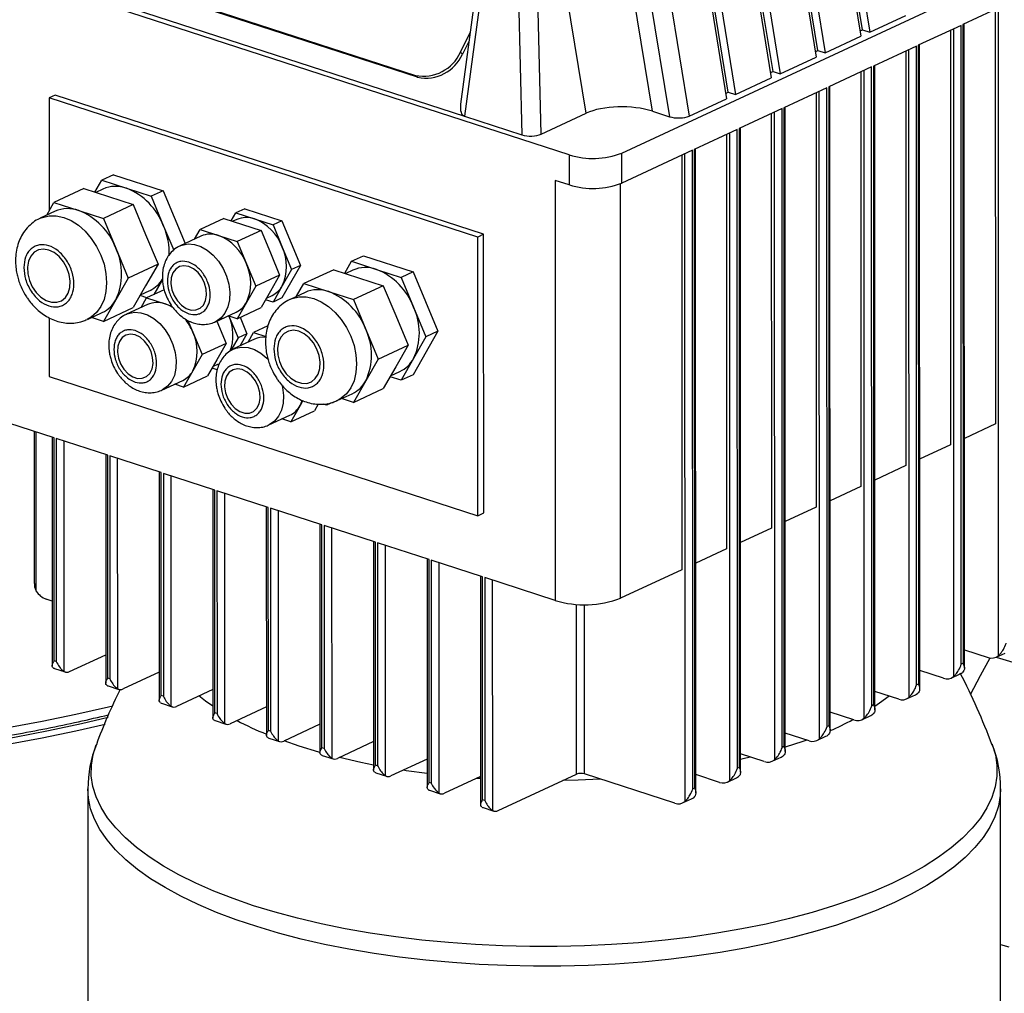
# Model space of a CAD drawing. Units: millimetres. Extents: x 4 to 416, y 4 to 293.
# Drawn here: x 353 to 366, y 212 to 225 of the extents above; entities that cross this region are included whole.
import ezdxf

# ---------------------------------------------------------------- set-up
doc = ezdxf.new("R2010")
doc.units = ezdxf.units.MM

msp = doc.modelspace()

# ---------------------------------------------------------------- linework, layer by layer
at = {"color": 7, "linetype": 'Continuous', "lineweight": 25}
for p, q in [((364.485, 224.883), (363.813, 229.017)), ((363.927, 228.888), (364.583, 224.851)), ((363.884, 224.603), (363.212, 228.737)), ((363.806, 228.832), (364.463, 224.795)), ((363.325, 228.608), (363.982, 224.571)), ((363.283, 224.323), (362.61, 228.457)), ((363.205, 228.552), (363.861, 224.515)), ((362.724, 228.328), (363.38, 224.292)), ((362.604, 228.273), (363.26, 224.236)), ((362.681, 224.044), (362.009, 228.178)), ((362.002, 227.993), (362.659, 223.956)), ((362.123, 228.049), (362.779, 224.012)), ((359.621, 227.85), (359.088, 223.881)), ((359.688, 227.8), (359.141, 223.721)), ((360.774, 223.761), (360.117, 227.798)), ((361.664, 223.788), (361.012, 227.801)), ((359.803, 227.763), (359.911, 223.471)), ((360.17, 223.48), (360.061, 227.772)), ((361.238, 227.727), (361.891, 223.715)), ((361.501, 227.76), (362.158, 223.723)), ((361.252, 223.226), (367.986, 226.357)), ((360.547, 223.201), (352.491, 225.816)), ((354.933, 225.422), (358.482, 224.27)), ((354.058, 225.371), (359.141, 223.721)), ((358.511, 224.244), (354.963, 225.396)), ((366.411, 225.222), (365.833, 224.953)), ((366.267, 225.155), (366.268, 219.587)), ((364.583, 224.851), (365.064, 225.074)), ((365.809, 224.942), (365.232, 224.674)), ((365.811, 216.361), (365.809, 224.942)), ((365.833, 224.953), (365.835, 216.373)), ((365.853, 216.308), (365.851, 224.961)), ((359.085, 224.583), (359.218, 224.847)), ((363.982, 224.571), (364.463, 224.795)), ((364.451, 224.867), (364.485, 224.883)), ((364.485, 224.883), (364.583, 224.851)), ((365.665, 224.875), (365.667, 219.307)), ((359.203, 224.733), (359.114, 224.557)), ((365.208, 224.663), (364.631, 224.394)), ((365.21, 216.082), (365.208, 224.663)), ((365.232, 224.674), (365.234, 216.093)), ((365.252, 216.028), (365.25, 224.682)), ((359.114, 224.557), (359.085, 224.583)), ((363.38, 224.292), (363.861, 224.515)), ((363.85, 224.587), (363.884, 224.603)), ((363.884, 224.603), (363.982, 224.571)), ((365.064, 224.596), (365.065, 219.028)), ((364.607, 224.383), (364.03, 224.115)), ((364.609, 215.802), (364.607, 224.383)), ((364.631, 224.394), (364.633, 215.813)), ((364.65, 215.749), (364.648, 224.402)), ((358.482, 224.27), (358.511, 224.244)), ((362.779, 224.012), (363.26, 224.236)), ((363.248, 224.308), (363.283, 224.323)), ((363.283, 224.323), (363.38, 224.292)), ((364.463, 224.316), (364.464, 218.748)), ((364.006, 224.103), (363.428, 223.835)), ((364.008, 215.523), (364.006, 224.103)), ((364.03, 224.115), (364.032, 215.534)), ((364.049, 215.468), (364.047, 224.123)), ((353.643, 224.003), (353.562, 223.966)), ((353.562, 223.966), (353.563, 222.449)), ((359.317, 222.098), (353.562, 223.966)), ((359.397, 222.135), (353.643, 224.003)), ((362.647, 224.028), (362.681, 224.044)), ((362.681, 224.044), (362.779, 224.012)), ((363.862, 224.036), (363.863, 218.468)), ((362.158, 223.723), (362.659, 223.956)), ((363.428, 223.835), (363.43, 215.254)), ((363.448, 215.189), (363.446, 223.843)), ((359.141, 223.721), (359.911, 223.471)), ((360.17, 223.48), (360.774, 223.761)), ((361.664, 223.788), (361.891, 223.715)), ((363.404, 223.824), (362.827, 223.555)), ((363.26, 223.757), (363.262, 218.189)), ((363.406, 215.243), (363.404, 223.824)), ((362.803, 223.544), (362.226, 223.276)), ((362.659, 223.477), (362.66, 217.909)), ((362.805, 214.963), (362.803, 223.544)), ((362.827, 223.555), (362.829, 214.975)), ((362.847, 214.91), (362.845, 223.563)), ((360.547, 223.201), (360.547, 222.798)), ((362.202, 223.265), (361.252, 222.823)), ((361.252, 222.823), (361.252, 223.226)), ((362.058, 223.198), (362.059, 217.63)), ((362.204, 214.684), (362.202, 223.265)), ((362.226, 223.276), (362.228, 214.695)), ((362.245, 214.629), (362.243, 223.284)), ((354.429, 222.936), (354.269, 222.861)), ((354.429, 222.936), (355.094, 222.72)), ((354.178, 222.701), (354.269, 222.861)), ((354.269, 222.861), (354.601, 222.753)), ((360.356, 222.86), (360.357, 217.217)), ((360.547, 222.798), (360.356, 222.86)), ((354.028, 222.749), (353.627, 222.563)), ((354.028, 222.749), (354.36, 222.642)), ((354.285, 222.742), (354.188, 222.698)), ((354.36, 222.642), (354.693, 222.534)), ((354.601, 222.753), (354.933, 222.646)), ((355.094, 222.72), (354.933, 222.646)), ((354.933, 222.646), (355.099, 222.246)), ((355.094, 222.72), (355.388, 222.012)), ((353.53, 222.391), (353.627, 222.563)), ((353.627, 222.563), (353.96, 222.455)), ((354.693, 222.534), (354.292, 222.347)), ((354.693, 222.534), (354.859, 222.134)), ((353.644, 222.444), (353.443, 222.351)), ((353.96, 222.455), (354.292, 222.347)), ((356.009, 222.316), (356.07, 222.423)), ((356.19, 222.479), (356.07, 222.423)), ((356.07, 222.423), (356.319, 222.342)), ((356.19, 222.479), (356.689, 222.317)), ((354.292, 222.347), (354.458, 221.948)), ((355.099, 222.246), (355.235, 221.921)), ((355.91, 222.349), (355.589, 222.2)), ((355.91, 222.349), (356.159, 222.268)), ((356.082, 222.334), (356.03, 222.31)), ((356.159, 222.268), (356.408, 222.187)), ((356.319, 222.342), (356.569, 222.262)), ((356.689, 222.317), (356.569, 222.262)), ((356.569, 222.262), (356.693, 221.962)), ((356.689, 222.317), (356.938, 221.718)), ((354.859, 222.134), (355.025, 221.735)), ((355.601, 222.111), (355.321, 221.98)), ((355.516, 222.071), (355.589, 222.2)), ((355.589, 222.2), (355.838, 222.119)), ((355.838, 222.119), (356.088, 222.038)), ((356.408, 222.187), (356.088, 222.038)), ((356.408, 222.187), (356.533, 221.887)), ((359.397, 222.135), (359.317, 222.098)), ((359.398, 218.392), (359.397, 222.135)), ((356.088, 222.038), (356.212, 221.738)), ((359.317, 218.355), (359.317, 222.098)), ((354.458, 221.948), (354.624, 221.548)), ((356.533, 221.887), (356.657, 221.588)), ((356.693, 221.962), (356.818, 221.662)), ((357.625, 221.772), (357.786, 221.846)), ((357.786, 221.846), (358.45, 221.631)), ((355.025, 221.735), (354.624, 221.548)), ((355.025, 221.735), (354.859, 221.443)), ((356.212, 221.738), (356.337, 221.439)), ((356.938, 221.718), (356.689, 221.281)), ((356.938, 221.718), (356.818, 221.662)), ((357.534, 221.611), (357.625, 221.772)), ((357.625, 221.772), (357.958, 221.664)), ((356.657, 221.588), (356.337, 221.439)), ((356.657, 221.588), (356.533, 221.369)), ((356.818, 221.662), (356.693, 221.444)), ((357.385, 221.66), (356.984, 221.473)), ((357.385, 221.66), (357.717, 221.552)), ((357.642, 221.653), (357.545, 221.608)), ((357.958, 221.664), (358.29, 221.556)), ((358.45, 221.631), (358.29, 221.556)), ((358.45, 221.631), (358.783, 220.832)), ((354.624, 221.548), (354.458, 221.257)), ((355.085, 221.53), (354.97, 221.328)), ((356.886, 221.302), (356.984, 221.473)), ((356.984, 221.473), (357.316, 221.366)), ((357.717, 221.552), (358.049, 221.444)), ((358.29, 221.556), (358.456, 221.157)), ((354.859, 221.443), (354.693, 221.152)), ((354.791, 221.323), (354.917, 221.382)), ((355.107, 221.391), (354.87, 221.281)), ((356.337, 221.439), (356.212, 221.22)), ((356.533, 221.369), (356.408, 221.15)), ((356.693, 221.444), (356.569, 221.225)), ((357, 221.355), (356.8, 221.261)), ((357.316, 221.366), (357.648, 221.258)), ((358.049, 221.444), (357.648, 221.258)), ((358.049, 221.444), (358.216, 221.045)), ((354.458, 221.257), (354.292, 220.965)), ((354.882, 221.192), (354.602, 221.062)), ((354.874, 221.283), (354.784, 221.312)), ((354.797, 221.152), (354.87, 221.281)), ((354.87, 221.281), (355.119, 221.2)), ((355.119, 221.2), (355.21, 221.171)), ((356.212, 221.22), (356.088, 221.001)), ((356.569, 221.225), (356.469, 221.257)), ((356.482, 221.279), (356.557, 221.314)), ((356.689, 221.281), (356.569, 221.225)), ((357.648, 221.258), (357.815, 220.858)), ((354.076, 220.991), (354.276, 221.084)), ((354.292, 220.965), (354.693, 221.152)), ((355.795, 220.96), (356.076, 221.09)), ((356.088, 221.001), (356.408, 221.15)), ((358.456, 221.157), (358.622, 220.757)), ((353.563, 221.013), (353.563, 220.223)), ((354.292, 220.965), (354.132, 221.017)), ((355.427, 220.978), (355.493, 220.82)), ((355.814, 220.969), (355.938, 220.67)), ((356.088, 221.001), (355.968, 221.04)), ((355.977, 221.037), (356.099, 220.744)), ((356.128, 221.02), (356.219, 220.8)), ((358.216, 221.045), (358.382, 220.645)), ((355.493, 220.82), (355.618, 220.52)), ((356.219, 220.8), (356.099, 220.744)), ((356.219, 220.8), (356.125, 220.634)), ((356.235, 220.685), (356.309, 220.814)), ((356.5, 220.904), (356.309, 220.814)), ((356.309, 220.814), (356.473, 220.761)), ((357.815, 220.858), (357.981, 220.459)), ((358.783, 220.832), (358.451, 220.248)), ((358.783, 220.832), (358.622, 220.757)), ((355.938, 220.67), (355.618, 220.52)), ((355.938, 220.67), (355.814, 220.451)), ((356.099, 220.744), (356.001, 220.572)), ((356.321, 220.725), (356.04, 220.595)), ((358.622, 220.757), (358.456, 220.465)), ((357.981, 220.459), (358.382, 220.645)), ((358.382, 220.645), (358.216, 220.354)), ((355.618, 220.52), (355.493, 220.302)), ((355.814, 220.451), (355.689, 220.232)), ((355.763, 220.361), (355.838, 220.396)), ((357.981, 220.459), (357.815, 220.167)), ((358.456, 220.465), (358.29, 220.174)), ((355.493, 220.302), (355.369, 220.083)), ((355.821, 220.316), (355.75, 220.339)), ((358.216, 220.354), (358.05, 220.062)), ((358.148, 220.234), (358.274, 220.293)), ((353.563, 220.223), (359.317, 218.355)), ((355.076, 220.042), (355.357, 220.172)), ((355.369, 220.083), (355.689, 220.232)), ((357.815, 220.167), (357.649, 219.876)), ((358.29, 220.174), (358.141, 220.222)), ((358.451, 220.248), (358.29, 220.174)), ((355.369, 220.083), (355.249, 220.122)), ((357.649, 219.876), (358.05, 220.062)), ((356.97, 219.901), (356.932, 219.835)), ((357.367, 219.876), (357.288, 219.84)), ((357.432, 219.901), (357.633, 219.994)), ((357.649, 219.876), (357.489, 219.928)), ((356.932, 219.835), (356.807, 219.616)), ((356.807, 219.616), (357.128, 219.765)), ((357.177, 219.852), (357.128, 219.765)), ((357.288, 219.84), (357.243, 219.854)), ((357.301, 219.862), (357.288, 219.84)), ((353.629, 219.401), (352.685, 219.707)), ((356.515, 219.575), (356.795, 219.705)), ((356.807, 219.616), (356.687, 219.655)), ((353.363, 219.487), (353.363, 217.446)), ((366.268, 219.587), (365.852, 219.394)), ((353.602, 219.409), (353.603, 216.34)), ((353.63, 216.406), (353.629, 219.401)), ((354.349, 219.167), (353.658, 219.391)), ((353.658, 219.391), (353.659, 216.397)), ((365.667, 219.307), (365.251, 219.114)), ((354.322, 219.176), (354.322, 216.107)), ((354.349, 216.173), (354.349, 219.167)), ((355.068, 218.934), (354.377, 219.158)), ((354.377, 219.158), (354.378, 216.163)), ((355.041, 218.942), (355.042, 215.873)), ((365.065, 219.028), (364.65, 218.834)), ((355.069, 215.939), (355.068, 218.934)), ((355.787, 218.7), (355.097, 218.924)), ((355.097, 218.924), (355.097, 215.93)), ((355.76, 218.709), (355.761, 215.64)), ((355.788, 215.706), (355.787, 218.7)), ((356.506, 218.467), (355.816, 218.691)), ((355.816, 218.691), (355.817, 215.696)), ((364.464, 218.748), (364.048, 218.555)), ((356.479, 218.475), (356.48, 215.406)), ((356.507, 215.472), (356.506, 218.467)), ((357.226, 218.233), (356.535, 218.457)), ((356.535, 218.457), (356.536, 215.463)), ((363.863, 218.468), (363.447, 218.275)), ((359.317, 218.355), (359.398, 218.392)), ((357.199, 218.242), (357.199, 215.173)), ((357.226, 215.239), (357.226, 218.233)), ((357.945, 218), (357.254, 218.224)), ((357.254, 218.224), (357.255, 215.229)), ((363.262, 218.189), (362.846, 217.995)), ((357.918, 218.008), (357.919, 214.939)), ((357.946, 215.005), (357.945, 218)), ((358.664, 217.766), (357.974, 217.99)), ((357.974, 217.99), (357.974, 214.996)), ((362.66, 217.909), (362.245, 217.716)), ((358.637, 217.775), (358.638, 214.706)), ((358.665, 214.772), (358.664, 217.766)), ((359.383, 217.533), (358.693, 217.757)), ((358.693, 217.757), (358.694, 214.762)), ((362.059, 217.63), (361.237, 217.247)), ((359.357, 217.541), (359.357, 214.472)), ((359.384, 214.538), (359.383, 217.533)), ((359.412, 217.523), (359.413, 214.529)), ((360.357, 217.217), (359.412, 217.523)), ((353.603, 217.207), (353.524, 217.233)), ((353.837, 216.261), (354.322, 216.487)), ((365.853, 216.554), (366.173, 216.451)), ((366.278, 216.454), (366.398, 216.51)), ((353.659, 216.397), (353.63, 216.406)), ((353.635, 216.302), (353.779, 216.256)), ((365.835, 216.373), (365.811, 216.361)), ((354.378, 216.163), (354.349, 216.173)), ((355.042, 216.254), (354.556, 216.028)), ((365.572, 216.171), (365.252, 216.275)), ((365.677, 216.175), (365.797, 216.231)), ((354.354, 216.069), (354.498, 216.022)), ((365.234, 216.093), (365.21, 216.082)), ((355.097, 215.93), (355.069, 215.939)), ((355.761, 216.02), (355.275, 215.794)), ((364.97, 215.891), (364.65, 215.995)), ((365.076, 215.895), (365.196, 215.951)), ((355.073, 215.835), (355.217, 215.789)), ((356.48, 215.787), (355.994, 215.561)), ((364.633, 215.813), (364.609, 215.802)), ((355.817, 215.696), (355.788, 215.706)), ((364.369, 215.612), (364.049, 215.716)), ((364.474, 215.615), (364.595, 215.671)), ((355.793, 215.602), (355.936, 215.555)), ((357.199, 215.553), (356.714, 215.327)), ((364.032, 215.534), (364.008, 215.523)), ((356.536, 215.463), (356.507, 215.472)), ((356.512, 215.368), (356.656, 215.322)), ((363.768, 215.332), (363.448, 215.436)), ((363.873, 215.336), (363.993, 215.392)), ((357.255, 215.229), (357.226, 215.239)), ((357.919, 215.32), (357.433, 215.094)), ((363.43, 215.254), (363.406, 215.243)), ((357.231, 215.135), (357.375, 215.088)), ((363.166, 215.053), (362.846, 215.156)), ((363.272, 215.056), (363.392, 215.112)), ((357.974, 214.996), (357.946, 215.005)), ((358.638, 215.086), (358.152, 214.86)), ((362.829, 214.975), (362.805, 214.963)), ((357.95, 214.901), (358.094, 214.855)), ((359.357, 214.853), (358.872, 214.627)), ((359.591, 214.393), (360.645, 214.883)), ((361.964, 214.493), (360.751, 214.887)), ((362.565, 214.773), (362.245, 214.877)), ((358.694, 214.762), (358.665, 214.772)), ((362.671, 214.777), (362.791, 214.833)), ((354.082, 214.684), (354.083, 211.215)), ((358.67, 214.668), (358.814, 214.621)), ((362.228, 214.695), (362.204, 214.684)), ((366.339, 211.218), (366.338, 214.687)), ((359.413, 214.529), (359.384, 214.538)), ((362.069, 214.497), (362.19, 214.553)), ((359.389, 214.434), (359.533, 214.388))]:
    msp.add_line(p, q, dxfattribs=at)
at = {"color": 8, "linetype": 'Continuous', "lineweight": 25}
for p, q in [((366.305, 225.173), (366.307, 216.473)), ((365.704, 224.893), (365.706, 216.193)), ((365.102, 224.613), (365.105, 215.914)), ((364.501, 224.334), (364.503, 215.634)), ((363.9, 224.054), (363.902, 215.354)), ((363.299, 223.775), (363.301, 215.075)), ((362.697, 223.495), (362.699, 214.795)), ((362.096, 223.215), (362.098, 214.516)), ((361.237, 217.247), (361.236, 222.816)), ((353.39, 217.342), (353.39, 219.478)), ((353.764, 216.262), (353.764, 219.357)), ((354.484, 216.029), (354.483, 219.124)), ((355.203, 215.795), (355.202, 218.89)), ((355.922, 215.562), (355.922, 218.657)), ((356.642, 215.328), (356.641, 218.423)), ((357.361, 215.095), (357.36, 218.19)), ((358.08, 214.861), (358.079, 217.956)), ((358.799, 214.628), (358.799, 217.723)), ((359.519, 214.394), (359.518, 217.489)), ((360.645, 214.883), (360.645, 217.164)), ((360.751, 214.887), (360.75, 217.16)), ((356.919, 215.259), (356.717, 215.329))]:
    msp.add_line(p, q, dxfattribs=at)
at = {"color": 8, "linetype": 'Continuous', "lineweight": 25, "flags": 128}
for points in [[(353.444, 222.351), (353.472, 222.363), (353.562, 222.384), (353.659, 222.384), (353.759, 222.362), (353.859, 222.319), (353.956, 222.256), (354.047, 222.176), (354.129, 222.08), (354.2, 221.972), (354.258, 221.855), (354.3, 221.732), (354.326, 221.607), (354.335, 221.484), (354.326, 221.367), (354.3, 221.259), (354.258, 221.164), (354.2, 221.084), (354.129, 221.021), (354.073, 220.99)], [(355.318, 221.979), (355.348, 221.991), (355.429, 222.006), (355.514, 222), (355.601, 221.971), (355.687, 221.923), (355.767, 221.855), (355.839, 221.772), (355.899, 221.676), (355.945, 221.572), (355.976, 221.464), (355.989, 221.356), (355.984, 221.253), (355.963, 221.159), (355.924, 221.077), (355.871, 221.011), (355.805, 220.965), (355.798, 220.961)], [(356.801, 221.262), (356.828, 221.273), (356.919, 221.295), (357.016, 221.294), (357.116, 221.272), (357.216, 221.229), (357.313, 221.167), (357.404, 221.086), (357.486, 220.991), (357.557, 220.882), (357.614, 220.765), (357.657, 220.642), (357.683, 220.517), (357.691, 220.395), (357.683, 220.277), (357.657, 220.169), (357.614, 220.074), (357.557, 219.994), (357.486, 219.932), (357.43, 219.9)], [(354.599, 221.061), (354.629, 221.073), (354.71, 221.088), (354.795, 221.082), (354.882, 221.053), (354.968, 221.004), (355.048, 220.937), (355.12, 220.854), (355.18, 220.758), (355.226, 220.654), (355.257, 220.546), (355.27, 220.438), (355.265, 220.335), (355.244, 220.24), (355.205, 220.159), (355.152, 220.093), (355.086, 220.046), (355.079, 220.043)], [(356.038, 220.594), (356.068, 220.606), (356.148, 220.621), (356.234, 220.615), (356.321, 220.586), (356.407, 220.537), (356.487, 220.47), (356.512, 220.443)], [(356.687, 220.114), (356.695, 220.079), (356.708, 219.971), (356.704, 219.868), (356.682, 219.773), (356.644, 219.692), (356.59, 219.626), (356.524, 219.579), (356.518, 219.576)], [(365.936, 215.952), (366.067, 216.207), (366.2, 216.444)], [(366.279, 216.455), (366.591, 216.359)], [(355.761, 215.795), (355.663, 215.865), (355.575, 215.934)], [(364.841, 215.933), (364.712, 215.835), (364.65, 215.792)], [(344.078, 215.379), (344.526, 215.32), (345.016, 215.264), (345.512, 215.216), (346.012, 215.176), (346.517, 215.145), (347.025, 215.122), (347.534, 215.108), (348.045, 215.102), (348.556, 215.105), (349.066, 215.117), (349.575, 215.136), (350.08, 215.165), (350.583, 215.202), (351.08, 215.247), (351.573, 215.3), (352.058, 215.362), (352.537, 215.432), (353.007, 215.509), (353.469, 215.595), (353.92, 215.688), (354.361, 215.788), (354.42, 215.802)], [(356.308, 213.116), (356.034, 213.211), (355.774, 213.312), (355.531, 213.419), (355.305, 213.531), (355.097, 213.649), (354.907, 213.771), (354.737, 213.898), (354.586, 214.028), (354.457, 214.161), (354.348, 214.298), (354.26, 214.436), (354.195, 214.577), (354.151, 214.719), (354.129, 214.861), (354.13, 215.004), (354.153, 215.146), (354.193, 215.278)], [(366.226, 215.28), (366.269, 215.142), (366.29, 214.999), (366.29, 214.857), (366.267, 214.714), (366.222, 214.572), (366.155, 214.432), (366.067, 214.293), (365.957, 214.157), (365.826, 214.024), (365.675, 213.893), (365.504, 213.767), (365.313, 213.645), (365.104, 213.528), (364.877, 213.415), (364.633, 213.308), (364.373, 213.208), (364.097, 213.113), (363.808, 213.025), (363.505, 212.944), (363.19, 212.87), (362.865, 212.804), (362.529, 212.746), (362.185, 212.695), (361.835, 212.653), (361.478, 212.619), (361.116, 212.593), (360.751, 212.576), (360.384, 212.568), (360.017, 212.568), (359.65, 212.577), (359.286, 212.594), (358.924, 212.62), (358.568, 212.654), (358.217, 212.697), (357.874, 212.747), (357.539, 212.806), (357.214, 212.873), (356.899, 212.947), (356.597, 213.028), (356.308, 213.116)], [(357.199, 215.174), (357.183, 215.179), (356.919, 215.259)], [(363.736, 215.342), (363.683, 215.323), (363.448, 215.244)], [(357.919, 215.005), (357.75, 215.039), (357.461, 215.106), (357.459, 215.106)], [(362.982, 215.113), (362.879, 215.088), (362.847, 215.08)], [(358.638, 214.891), (358.359, 214.93), (358.316, 214.936)], [(359.357, 214.824), (359.328, 214.825), (359.303, 214.827)], [(360.964, 214.818), (360.666, 214.804), (360.462, 214.798)], [(364.912, 213.159), (364.668, 213.052), (364.409, 212.952), (364.134, 212.857), (363.846, 212.769), (363.544, 212.688), (363.231, 212.614), (362.906, 212.547), (362.573, 212.488), (362.23, 212.437), (361.881, 212.394), (361.525, 212.36), (361.165, 212.333), (360.801, 212.315), (360.435, 212.306), (360.068, 212.305), (359.702, 212.312), (359.338, 212.328), (358.977, 212.352), (358.62, 212.385), (358.269, 212.426), (357.925, 212.475), (357.589, 212.532), (357.262, 212.597), (356.946, 212.669), (356.642, 212.748), (356.35, 212.835), (356.073, 212.928), (355.81, 213.027), (355.562, 213.132), (355.332, 213.243), (355.119, 213.359), (354.924, 213.479), (354.748, 213.604), (354.592, 213.733), (354.455, 213.865), (354.34, 214.001), (354.245, 214.138), (354.172, 214.278), (354.12, 214.419), (354.09, 214.561), (354.082, 214.684)], [(366.338, 214.685), (366.334, 214.596), (366.309, 214.454), (366.262, 214.312), (366.194, 214.172), (366.104, 214.034), (365.993, 213.898), (365.861, 213.765), (365.709, 213.636), (365.538, 213.51), (365.347, 213.388), (365.138, 213.271), (364.912, 213.159)], [(366.339, 212.593), (366.451, 212.565)]]:
    msp.add_lwpolyline(points, dxfattribs=at)
at = {"color": 7, "linetype": 'Continuous', "lineweight": 25, "flags": 128}
for points in [[(353.559, 221.923), (353.487, 221.936), (353.42, 221.926), (353.362, 221.894), (353.316, 221.842), (353.285, 221.773), (353.272, 221.693), (353.276, 221.605), (353.299, 221.515), (353.337, 221.429), (353.39, 221.353), (353.453, 221.291), (353.523, 221.247), (353.595, 221.223), (353.665, 221.222), (353.728, 221.243), (353.781, 221.286), (353.819, 221.346), (353.842, 221.421), (353.846, 221.506), (353.833, 221.596), (353.802, 221.684), (353.756, 221.766), (353.697, 221.836), (353.63, 221.889), (353.559, 221.923)], [(355.438, 221.702), (355.373, 221.712), (355.313, 221.701), (355.262, 221.667), (355.225, 221.616), (355.203, 221.549), (355.198, 221.472), (355.212, 221.391), (355.242, 221.312), (355.286, 221.24), (355.342, 221.181), (355.405, 221.139), (355.47, 221.118), (355.533, 221.119), (355.589, 221.142), (355.634, 221.184), (355.664, 221.244), (355.677, 221.317), (355.672, 221.396), (355.65, 221.477), (355.613, 221.554), (355.562, 221.62), (355.502, 221.67), (355.438, 221.702)], [(355.226, 221.15), (355.176, 221.178), (355.119, 221.2)], [(354.719, 220.784), (354.654, 220.794), (354.594, 220.782), (354.543, 220.749), (354.506, 220.697), (354.484, 220.631), (354.479, 220.554), (354.493, 220.473), (354.523, 220.393), (354.567, 220.322), (354.623, 220.263), (354.686, 220.221), (354.751, 220.2), (354.814, 220.201), (354.87, 220.223), (354.915, 220.266), (354.945, 220.326), (354.958, 220.398), (354.953, 220.478), (354.931, 220.559), (354.894, 220.635), (354.843, 220.701), (354.783, 220.752), (354.719, 220.784)], [(356.915, 220.834), (356.844, 220.846), (356.777, 220.836), (356.719, 220.804), (356.673, 220.752), (356.642, 220.684), (356.628, 220.603), (356.633, 220.515), (356.655, 220.425), (356.694, 220.34), (356.747, 220.263), (356.81, 220.201), (356.88, 220.157), (356.952, 220.134), (357.022, 220.132), (357.085, 220.154), (357.137, 220.196), (357.176, 220.256), (357.198, 220.332), (357.203, 220.417), (357.189, 220.506), (357.158, 220.594), (357.112, 220.676), (357.054, 220.746), (356.987, 220.8), (356.915, 220.834)], [(356.157, 220.317), (356.092, 220.327), (356.033, 220.315), (355.982, 220.282), (355.944, 220.23), (355.922, 220.164), (355.918, 220.087), (355.931, 220.006), (355.961, 219.926), (356.006, 219.855), (356.062, 219.796), (356.125, 219.754), (356.19, 219.733), (356.253, 219.734), (356.309, 219.756), (356.353, 219.799), (356.383, 219.859), (356.396, 219.931), (356.392, 220.011), (356.37, 220.092), (356.332, 220.168), (356.282, 220.234), (356.222, 220.285), (356.157, 220.317)], [(356.932, 219.835), (356.957, 219.887), (356.962, 219.902)], [(353.621, 216.309), (353.629, 216.305), (353.635, 216.302)], [(365.797, 216.231), (365.812, 216.239), (365.826, 216.249)], [(354.34, 216.075), (354.348, 216.071), (354.354, 216.069)], [(365.196, 215.951), (365.211, 215.959), (365.225, 215.97)], [(355.059, 215.842), (355.067, 215.838), (355.073, 215.835)], [(344.078, 215.234), (344.16, 215.222), (344.643, 215.159), (345.133, 215.104), (345.628, 215.057), (346.128, 215.019), (346.633, 214.989), (347.14, 214.968), (347.649, 214.956), (348.158, 214.952), (348.668, 214.957), (349.177, 214.97), (349.684, 214.992), (350.188, 215.023), (350.687, 215.062), (351.183, 215.11), (351.672, 215.165), (352.154, 215.23), (352.629, 215.302), (353.096, 215.382), (353.553, 215.47), (353.999, 215.566), (354.355, 215.649)], [(364.595, 215.671), (364.61, 215.68), (364.624, 215.69)], [(344.078, 215.156), (344.526, 215.097), (345.016, 215.041), (345.512, 214.993), (346.012, 214.953), (346.517, 214.922), (347.025, 214.899), (347.534, 214.885), (348.045, 214.879), (348.556, 214.882), (349.066, 214.894), (349.575, 214.913), (350.081, 214.942), (350.583, 214.979), (351.08, 215.024), (351.573, 215.077), (352.058, 215.139), (352.537, 215.209), (353.007, 215.286), (353.469, 215.372), (353.92, 215.465), (354.314, 215.554)], [(355.778, 215.608), (355.786, 215.604), (355.793, 215.602)], [(356.498, 215.375), (356.506, 215.371), (356.512, 215.368)], [(363.993, 215.392), (364.008, 215.4), (364.022, 215.41)], [(366.224, 215.286), (366.225, 215.284), (366.226, 215.28)], [(357.217, 215.141), (357.225, 215.137), (357.231, 215.135)], [(363.392, 215.112), (363.407, 215.12), (363.421, 215.131)], [(357.936, 214.908), (357.944, 214.904), (357.95, 214.901)], [(362.791, 214.833), (362.806, 214.841), (362.82, 214.851)], [(358.656, 214.674), (358.663, 214.67), (358.67, 214.668)], [(362.19, 214.553), (362.205, 214.561), (362.218, 214.572)], [(359.375, 214.441), (359.383, 214.437), (359.389, 214.434)]]:
    msp.add_lwpolyline(points, dxfattribs=at)
at = {"color": 7, "linetype": 'Continuous', "lineweight": 25}
for centre, radius, start, end in [((358.59, 224.799), 0.54, 258.4448, 336.4202), ((358.619, 224.773), 0.54, 258.4441, 336.4208), ((360.863, 224.243), 1.089, 253.1226, 290.8773), ((354.457, 222.355), 0.424, 70.1067, 113.8789), ((360.864, 223.84), 1.089, 253.1226, 290.8773), ((354.279, 221.939), 0.876, 20.5326, 68.455), ((353.815, 222.056), 0.424, 70.1067, 113.8789), ((353.638, 221.641), 0.876, 20.5326, 68.455), ((354.219, 221.87), 0.958, 358.5219, 23.1233), ((356.211, 222.043), 0.318, 70.1053, 113.881), ((356.078, 221.732), 0.657, 20.5319, 68.4565), ((355.73, 221.82), 0.318, 70.1053, 113.881), ((355.597, 221.508), 0.657, 20.5319, 68.4565), ((353.729, 221.602), 0.807, 334.6716, 25.3555), ((356.146, 221.703), 0.605, 334.6725, 25.3546), ((355.665, 221.479), 0.605, 334.6725, 25.3546), ((357.813, 221.265), 0.424, 70.1062, 113.8795), ((357.636, 220.849), 0.876, 20.5328, 68.4548), ((354.744, 221.747), 0.404, 295.4717, 328.093), ((356.425, 221.59), 0.306, 295.5561, 331.4063), ((357.172, 220.967), 0.424, 70.1062, 113.8795), ((356.995, 220.551), 0.876, 20.5328, 68.4548), ((354.1, 221.452), 0.408, 295.5569, 331.4065), ((355.011, 220.901), 0.318, 70.107, 113.8793), ((355.944, 221.366), 0.306, 295.5561, 331.4063), ((357.727, 220.811), 0.807, 334.6723, 25.3548), ((354.771, 220.521), 0.781, 22.5213, 37.9215), ((355.411, 220.781), 0.621, 339.0236, 25.0068), ((354.946, 220.561), 0.605, 334.6708, 25.3563), ((357.085, 220.513), 0.807, 334.6723, 25.3548), ((356.445, 220.453), 0.299, 85.4458, 114.5317), ((358.098, 220.661), 0.408, 295.5567, 331.4061), ((355.225, 220.448), 0.306, 295.5592, 331.4064), ((357.457, 220.362), 0.408, 295.5567, 331.4061), ((356.663, 219.981), 0.306, 295.5588, 331.4052), ((353.617, 217.484), 0.268, 211.977, 249.6665), ((360.752, 218.519), 1.361, 253.1228, 290.8772), ((366.221, 216.579), 0.137, 249.5559, 309.275), ((353.801, 216.327), 0.0746, 240.2955, 298.1176), ((365.619, 216.299), 0.137, 249.5559, 309.275), ((358.121, 212.259), 8.647, 20.4597, 27.4075), ((360.656, 212.933), 6.872, 153.3037, 160.0372), ((354.521, 216.094), 0.0746, 240.2955, 298.1176), ((365.018, 216.019), 0.137, 249.5559, 309.275), ((355.24, 215.86), 0.0746, 240.2955, 298.1176), ((364.417, 215.74), 0.137, 249.5559, 309.275), ((355.959, 215.627), 0.0746, 240.2955, 298.1176), ((355.61, 214.706), 1.526, 157.77, 180.8308), ((356.679, 215.393), 0.0746, 240.2955, 298.1176), ((363.815, 215.46), 0.137, 249.5559, 309.275), ((364.914, 214.73), 1.423, 358.1583, 23.1178), ((357.398, 215.16), 0.0746, 240.2955, 298.1176), ((363.214, 215.181), 0.137, 249.5559, 309.275), ((358.117, 214.926), 0.0746, 240.2955, 298.1176), ((360.703, 214.731), 0.163, 73.123, 110.8767), ((362.613, 214.901), 0.137, 249.5559, 309.275), ((358.836, 214.693), 0.0746, 240.2955, 298.1176), ((362.012, 214.621), 0.137, 249.5559, 309.275), ((359.556, 214.459), 0.0746, 240.2955, 298.1176)]:
    msp.add_arc(centre, radius, start, end, dxfattribs=at)
at = {"color": 8, "linetype": 'Continuous', "lineweight": 25}
for centre, radius, start, end in [((358.271, 219.797), 4.729, 242.476, 247.7537), ((362.299, 219.481), 4.378, 293.5673, 298.0153)]:
    msp.add_arc(centre, radius, start, end, dxfattribs=at)
at = {"color": 7, "linetype": 'Continuous', "lineweight": 25}
for centre, major_axis, ratio, start_param, end_param in [((359.298, 224.034), (0.168, 0.308), 0.424764, 2.304368, 3.22096), ((361.263, 223.602), (0.633, -0.006), 0.387027, 0.888218, 2.459014), ((362.011, 223.771), (0.19, -0.002), 0.387027, 4.029811, 5.600607), ((360.028, 223.53), (0.188, -0.001), 0.404422, 4.041439, 5.57156)]:
    msp.add_ellipse(centre, major_axis=major_axis, ratio=ratio, start_param=start_param, end_param=end_param, dxfattribs=at)
for points, knots in [([(353.445, 222.35), (353.434, 222.345), (353.391, 222.328), (353.324, 222.278), (353.25, 222.204), (353.191, 222.117), (353.149, 222.024), (353.122, 221.923), (353.11, 221.819), (353.112, 221.719), (353.123, 221.633), (353.141, 221.556), (353.163, 221.483), (353.185, 221.434), (353.196, 221.409)], [0, 0, 0, 0, 0.0338588, 0.1329689, 0.2367868, 0.3320476, 0.428955, 0.5267921, 0.6237376, 0.7161407, 0.7982809, 0.8590931, 0.9273464, 1, 1, 1, 1]), ([(353.223, 221.687), (353.228, 221.736), (353.235, 221.812), (353.276, 221.892), (353.32, 221.942), (353.374, 221.977), (353.452, 222.001), (353.559, 221.991), (353.666, 221.931), (353.744, 221.857), (353.798, 221.787), (353.842, 221.709), (353.882, 221.602), (353.903, 221.466), (353.882, 221.344), (353.842, 221.263), (353.798, 221.213), (353.744, 221.178), (353.666, 221.155), (353.559, 221.165), (353.452, 221.224), (353.374, 221.298), (353.32, 221.368), (353.277, 221.447), (353.235, 221.554), (353.228, 221.635), (353.223, 221.687)], [0, 0, 0, 0, 0.059865, 0.092091, 0.125, 0.157911, 0.190136, 0.25, 0.309865, 0.342091, 0.375001, 0.407911, 0.440136, 0.500001, 0.559865, 0.592091, 0.625, 0.65791, 0.690136, 0.750001, 0.809865, 0.842091, 0.875001, 0.907911, 0.940136, 1, 1, 1, 1]), ([(355.319, 221.977), (355.302, 221.969), (355.259, 221.949), (355.202, 221.897), (355.149, 221.828), (355.112, 221.75), (355.089, 221.666), (355.081, 221.578), (355.085, 221.499), (355.096, 221.429), (355.115, 221.357), (355.135, 221.308), (355.147, 221.279)], [0, 0, 0, 0, 0.0708891, 0.1894982, 0.2993763, 0.4110366, 0.522924, 0.6314875, 0.7370066, 0.8131149, 0.8875786, 1, 1, 1, 1]), ([(355.15, 221.507), (355.154, 221.55), (355.16, 221.615), (355.195, 221.683), (355.233, 221.727), (355.279, 221.757), (355.346, 221.777), (355.438, 221.768), (355.529, 221.717), (355.596, 221.653), (355.642, 221.594), (355.68, 221.526), (355.715, 221.434), (355.732, 221.318), (355.715, 221.214), (355.68, 221.145), (355.643, 221.101), (355.597, 221.072), (355.53, 221.052), (355.438, 221.06), (355.346, 221.111), (355.279, 221.175), (355.233, 221.235), (355.196, 221.302), (355.16, 221.394), (355.154, 221.463), (355.15, 221.507)], [0, 0, 0, 0, 0.059865, 0.09209, 0.125001, 0.157908, 0.190136, 0.249999, 0.309863, 0.342089, 0.374999, 0.407909, 0.440134, 0.499999, 0.559864, 0.59209, 0.625, 0.65791, 0.690135, 0.75, 0.809864, 0.842091, 0.874999, 0.90791, 0.940135, 1, 1, 1, 1]), ([(353.196, 221.409), (353.215, 221.371), (353.242, 221.317), (353.293, 221.245), (353.339, 221.187), (353.4, 221.125), (353.47, 221.068), (353.548, 221.018), (353.634, 220.978), (353.726, 220.951), (353.822, 220.939), (353.919, 220.943), (354.004, 220.96), (354.052, 220.983), (354.071, 220.991)], [0, 0, 0, 0, 0.113888, 0.159367, 0.234729, 0.312598, 0.395866, 0.482429, 0.57136, 0.661864, 0.753461, 0.846085, 0.940118, 1, 1, 1, 1]), ([(355.147, 221.279), (355.165, 221.246), (355.188, 221.2), (355.233, 221.139), (355.274, 221.091), (355.328, 221.04), (355.389, 220.996), (355.458, 220.96), (355.533, 220.934), (355.611, 220.922), (355.691, 220.927), (355.755, 220.94), (355.789, 220.959), (355.798, 220.964)], [0, 0, 0, 0, 0.1297309, 0.181287, 0.2666015, 0.3545006, 0.4483167, 0.5457069, 0.6457256, 0.7476926, 0.8515236, 0.9579392, 1, 1, 1, 1]), ([(356.802, 221.26), (356.791, 221.256), (356.748, 221.238), (356.68, 221.188), (356.606, 221.115), (356.548, 221.028), (356.506, 220.934), (356.479, 220.833), (356.467, 220.73), (356.468, 220.63), (356.48, 220.543), (356.498, 220.466), (356.52, 220.393), (356.541, 220.344), (356.552, 220.319)], [0, 0, 0, 0, 0.033859, 0.132969, 0.236788, 0.332048, 0.428956, 0.526792, 0.623738, 0.716141, 0.798282, 0.859093, 0.927346, 1, 1, 1, 1]), ([(354.6, 221.058), (354.583, 221.051), (354.54, 221.03), (354.483, 220.979), (354.43, 220.91), (354.393, 220.832), (354.37, 220.747), (354.362, 220.66), (354.366, 220.581), (354.377, 220.511), (354.396, 220.439), (354.416, 220.39), (354.428, 220.361)], [0, 0, 0, 0, 0.070887, 0.189493, 0.29938, 0.411032, 0.522928, 0.631492, 0.737006, 0.813115, 0.887578, 1, 1, 1, 1]), ([(354.431, 220.589), (354.435, 220.631), (354.441, 220.696), (354.476, 220.765), (354.514, 220.808), (354.56, 220.838), (354.627, 220.858), (354.719, 220.85), (354.81, 220.799), (354.877, 220.735), (354.923, 220.675), (354.961, 220.608), (354.996, 220.516), (355.013, 220.4), (354.996, 220.296), (354.961, 220.226), (354.924, 220.183), (354.878, 220.153), (354.811, 220.133), (354.719, 220.142), (354.627, 220.193), (354.56, 220.256), (354.514, 220.316), (354.477, 220.384), (354.441, 220.476), (354.435, 220.544), (354.431, 220.589)], [0, 0, 0, 0, 0.059865, 0.09209, 0.125001, 0.15791, 0.190136, 0.25, 0.309865, 0.342091, 0.375001, 0.407911, 0.440137, 0.500001, 0.559864, 0.592091, 0.625, 0.65791, 0.690136, 0.750001, 0.809865, 0.842091, 0.875001, 0.90791, 0.940137, 1, 1, 1, 1]), ([(356.58, 220.597), (356.584, 220.646), (356.591, 220.722), (356.633, 220.802), (356.676, 220.853), (356.73, 220.888), (356.808, 220.911), (356.915, 220.901), (357.023, 220.841), (357.101, 220.767), (357.155, 220.698), (357.198, 220.619), (357.239, 220.512), (357.259, 220.377), (357.239, 220.254), (357.198, 220.174), (357.155, 220.123), (357.101, 220.088), (357.023, 220.065), (356.916, 220.075), (356.808, 220.135), (356.73, 220.209), (356.677, 220.279), (356.633, 220.357), (356.591, 220.465), (356.584, 220.545), (356.58, 220.597)], [0, 0, 0, 0, 0.0598653, 0.0920911, 0.1250004, 0.1579105, 0.1901369, 0.2500009, 0.3098649, 0.34209, 0.3750012, 0.4079105, 0.4401362, 0.5000013, 0.5598651, 0.5920909, 0.6250001, 0.6579113, 0.6901365, 0.7500005, 0.8098645, 0.8420908, 0.875001, 0.9079102, 0.940136, 1, 1, 1, 1]), ([(356.038, 220.591), (356.022, 220.584), (355.978, 220.563), (355.921, 220.512), (355.869, 220.443), (355.832, 220.365), (355.809, 220.28), (355.8, 220.193), (355.804, 220.114), (355.816, 220.044), (355.834, 219.972), (355.855, 219.923), (355.867, 219.894)], [0, 0, 0, 0, 0.07089, 0.189493, 0.299381, 0.411033, 0.522929, 0.631492, 0.737007, 0.813117, 0.887579, 1, 1, 1, 1]), ([(354.428, 220.361), (354.446, 220.328), (354.469, 220.282), (354.514, 220.221), (354.555, 220.173), (354.609, 220.122), (354.67, 220.078), (354.739, 220.041), (354.814, 220.016), (354.892, 220.004), (354.972, 220.008), (355.036, 220.022), (355.07, 220.04), (355.079, 220.046)], [0, 0, 0, 0, 0.1297304, 0.181288, 0.2666004, 0.3544992, 0.4483166, 0.5457054, 0.6457258, 0.7476882, 0.851518, 0.957937, 1, 1, 1, 1]), ([(355.869, 220.122), (355.873, 220.164), (355.879, 220.229), (355.915, 220.298), (355.952, 220.341), (355.998, 220.371), (356.065, 220.391), (356.157, 220.383), (356.249, 220.332), (356.316, 220.268), (356.362, 220.208), (356.399, 220.141), (356.434, 220.049), (356.452, 219.933), (356.434, 219.829), (356.399, 219.759), (356.362, 219.716), (356.316, 219.686), (356.249, 219.666), (356.157, 219.675), (356.065, 219.726), (355.998, 219.789), (355.952, 219.849), (355.915, 219.917), (355.879, 220.009), (355.873, 220.077), (355.869, 220.122)], [0, 0, 0, 0, 0.059865, 0.092091, 0.125001, 0.157911, 0.190137, 0.25, 0.309865, 0.342091, 0.375001, 0.407911, 0.440136, 0.500001, 0.559865, 0.592092, 0.625001, 0.657911, 0.690137, 0.750001, 0.809865, 0.842091, 0.875001, 0.90791, 0.940137, 1, 1, 1, 1]), ([(356.552, 220.319), (356.572, 220.281), (356.599, 220.227), (356.649, 220.155), (356.695, 220.098), (356.757, 220.035), (356.826, 219.978), (356.905, 219.928), (356.991, 219.889), (357.083, 219.861), (357.178, 219.849), (357.275, 219.853), (357.36, 219.87), (357.409, 219.893), (357.428, 219.902)], [0, 0, 0, 0, 0.113888, 0.159368, 0.234728, 0.312599, 0.395865, 0.48243, 0.571361, 0.661863, 0.753458, 0.846084, 0.940115, 1, 1, 1, 1]), ([(355.867, 219.894), (355.884, 219.861), (355.908, 219.815), (355.952, 219.754), (355.993, 219.706), (356.047, 219.655), (356.109, 219.611), (356.178, 219.574), (356.252, 219.549), (356.331, 219.537), (356.411, 219.541), (356.475, 219.555), (356.508, 219.573), (356.518, 219.579)], [0, 0, 0, 0, 0.1297307, 0.1812899, 0.2666008, 0.3544997, 0.4483173, 0.5457063, 0.6457248, 0.7476915, 0.8515215, 0.9579369, 1, 1, 1, 1]), ([(353.365, 217.446), (353.365, 217.426), (353.365, 217.389), (353.382, 217.357), (353.39, 217.342)], [0, 0, 0, 0, 0.5459491, 1, 1, 1, 1]), ([(366.307, 216.473), (366.317, 216.482), (366.341, 216.505), (366.381, 216.562), (366.403, 216.612), (366.413, 216.641), (366.413, 216.641)], [0, 0, 0, 0, 0.232814, 0.579619, 0.996289, 1, 1, 1, 1]), ([(353.621, 216.309), (353.615, 216.313), (353.602, 216.324), (353.602, 216.351), (353.614, 216.38), (353.627, 216.401), (353.63, 216.406), (353.63, 216.406)], [0, 0, 0, 0, 0.1992963, 0.4826961, 0.8843519, 0.996423, 1, 1, 1, 1]), ([(353.659, 216.397), (353.659, 216.396), (353.662, 216.39), (353.676, 216.36), (353.704, 216.318), (353.74, 216.279), (353.757, 216.267), (353.764, 216.262)], [0, 0, 0, 0, 0.003577, 0.115648, 0.517303, 0.800705, 1, 1, 1, 1]), ([(365.706, 216.193), (365.715, 216.202), (365.739, 216.225), (365.779, 216.283), (365.802, 216.333), (365.811, 216.361), (365.811, 216.361)], [0, 0, 0, 0, 0.232814, 0.57962, 0.996289, 1, 1, 1, 1]), ([(365.835, 216.373), (365.836, 216.372), (365.845, 216.352), (365.855, 216.318), (365.852, 216.277), (365.834, 216.257), (365.826, 216.249)], [0, 0, 0, 0, 0.003711, 0.42038, 0.767186, 1, 1, 1, 1]), ([(354.34, 216.075), (354.335, 216.08), (354.322, 216.09), (354.321, 216.118), (354.334, 216.147), (354.346, 216.168), (354.349, 216.172), (354.349, 216.173)], [0, 0, 0, 0, 0.199295, 0.482694, 0.884347, 0.996418, 1, 1, 1, 1]), ([(354.378, 216.163), (354.378, 216.163), (354.381, 216.156), (354.396, 216.127), (354.423, 216.084), (354.459, 216.046), (354.477, 216.034), (354.484, 216.029)], [0, 0, 0, 0, 0.003582, 0.115653, 0.517306, 0.800705, 1, 1, 1, 1]), ([(365.105, 215.914), (365.114, 215.923), (365.138, 215.945), (365.178, 216.003), (365.201, 216.053), (365.21, 216.082), (365.21, 216.082)], [0, 0, 0, 0, 0.2328139, 0.5796196, 0.9962888, 1, 1, 1, 1]), ([(365.234, 216.093), (365.234, 216.093), (365.244, 216.073), (365.254, 216.038), (365.251, 215.998), (365.232, 215.978), (365.225, 215.97)], [0, 0, 0, 0, 0.003711, 0.42038, 0.767186, 1, 1, 1, 1]), ([(355.059, 215.842), (355.054, 215.846), (355.041, 215.857), (355.04, 215.884), (355.053, 215.913), (355.065, 215.934), (355.068, 215.939), (355.069, 215.939)], [0, 0, 0, 0, 0.1992963, 0.4826961, 0.8843519, 0.996423, 1, 1, 1, 1]), ([(355.097, 215.93), (355.097, 215.929), (355.1, 215.923), (355.115, 215.893), (355.142, 215.851), (355.178, 215.812), (355.196, 215.8), (355.203, 215.795)], [0, 0, 0, 0, 0.003577, 0.115648, 0.517303, 0.800705, 1, 1, 1, 1]), ([(364.503, 215.634), (364.513, 215.643), (364.537, 215.666), (364.577, 215.723), (364.6, 215.773), (364.609, 215.802), (364.609, 215.802)], [0, 0, 0, 0, 0.232814, 0.57962, 0.996289, 1, 1, 1, 1]), ([(364.633, 215.813), (364.633, 215.813), (364.642, 215.793), (364.653, 215.759), (364.65, 215.718), (364.631, 215.698), (364.624, 215.69)], [0, 0, 0, 0, 0.0037111, 0.4203804, 0.7671861, 1, 1, 1, 1]), ([(344.078, 215.268), (344.103, 215.264), (344.278, 215.238), (344.61, 215.196), (345.073, 215.143), (345.543, 215.098), (346.017, 215.061), (346.494, 215.031), (346.974, 215.008), (347.456, 214.994), (347.939, 214.987), (348.422, 214.988), (348.905, 214.996), (349.386, 215.012), (349.866, 215.036), (350.342, 215.068), (350.815, 215.107), (351.284, 215.153), (351.747, 215.208), (352.204, 215.269), (352.655, 215.338), (353.098, 215.414), (353.533, 215.497), (353.955, 215.585), (354.227, 215.649), (354.361, 215.681)], [0, 0, 0, 0, 0.007352, 0.05255, 0.097739, 0.142922, 0.188099, 0.233272, 0.27844, 0.323606, 0.36877, 0.413934, 0.459098, 0.504262, 0.549428, 0.594597, 0.63977, 0.684947, 0.73013, 0.77532, 0.820518, 0.865725, 0.910944, 0.956174, 1, 1, 1, 1]), ([(355.778, 215.608), (355.773, 215.613), (355.76, 215.623), (355.76, 215.651), (355.772, 215.68), (355.785, 215.701), (355.788, 215.705), (355.788, 215.706)], [0, 0, 0, 0, 0.199295, 0.482694, 0.884347, 0.996418, 1, 1, 1, 1]), ([(355.817, 215.696), (355.817, 215.696), (355.827, 215.673), (355.85, 215.633), (355.886, 215.591), (355.91, 215.57), (355.92, 215.563), (355.922, 215.562)], [0, 0, 0, 0, 0.003576, 0.400559, 0.707641, 0.925122, 1, 1, 1, 1]), ([(363.902, 215.354), (363.912, 215.364), (363.936, 215.386), (363.976, 215.444), (363.998, 215.494), (364.008, 215.522), (364.008, 215.523)], [0, 0, 0, 0, 0.232814, 0.57962, 0.996289, 1, 1, 1, 1]), ([(364.032, 215.534), (364.032, 215.534), (364.043, 215.51), (364.053, 215.475), (364.046, 215.435), (364.029, 215.417), (364.022, 215.41)], [0, 0, 0, 0, 0.0037124, 0.4963303, 0.795084, 1, 1, 1, 1]), ([(356.498, 215.375), (356.492, 215.379), (356.48, 215.39), (356.479, 215.417), (356.491, 215.446), (356.504, 215.467), (356.507, 215.472), (356.507, 215.472)], [0, 0, 0, 0, 0.199297, 0.482693, 0.884352, 0.996423, 1, 1, 1, 1]), ([(356.536, 215.463), (356.536, 215.463), (356.539, 215.456), (356.553, 215.426), (356.581, 215.384), (356.617, 215.345), (356.634, 215.333), (356.642, 215.328)], [0, 0, 0, 0, 0.003587, 0.115658, 0.517306, 0.800707, 1, 1, 1, 1]), ([(357.217, 215.141), (357.212, 215.146), (357.199, 215.157), (357.198, 215.184), (357.211, 215.213), (357.223, 215.234), (357.226, 215.238), (357.226, 215.239)], [0, 0, 0, 0, 0.199296, 0.4827, 0.884352, 0.996423, 1, 1, 1, 1]), ([(363.301, 215.075), (363.31, 215.084), (363.334, 215.107), (363.374, 215.164), (363.397, 215.214), (363.406, 215.243), (363.406, 215.243)], [0, 0, 0, 0, 0.232814, 0.57962, 0.996289, 1, 1, 1, 1]), ([(363.43, 215.254), (363.43, 215.254), (363.44, 215.234), (363.45, 215.2), (363.447, 215.159), (363.428, 215.139), (363.421, 215.131)], [0, 0, 0, 0, 0.003711, 0.42038, 0.767186, 1, 1, 1, 1]), ([(357.255, 215.229), (357.255, 215.229), (357.258, 215.222), (357.273, 215.193), (357.3, 215.15), (357.336, 215.112), (357.354, 215.1), (357.361, 215.095)], [0, 0, 0, 0, 0.003577, 0.1156484, 0.5173005, 0.8007045, 1, 1, 1, 1]), ([(357.936, 214.908), (357.931, 214.912), (357.918, 214.923), (357.918, 214.95), (357.93, 214.979), (357.943, 215), (357.946, 215.005), (357.946, 215.005)], [0, 0, 0, 0, 0.199293, 0.482694, 0.884342, 0.996413, 1, 1, 1, 1]), ([(357.974, 214.996), (357.974, 214.996), (357.978, 214.989), (357.992, 214.959), (358.02, 214.917), (358.056, 214.878), (358.073, 214.866), (358.08, 214.861)], [0, 0, 0, 0, 0.003577, 0.115648, 0.517307, 0.800703, 1, 1, 1, 1]), ([(362.829, 214.975), (362.829, 214.974), (362.838, 214.954), (362.849, 214.92), (362.846, 214.879), (362.827, 214.859), (362.82, 214.851)], [0, 0, 0, 0, 0.003711, 0.4203805, 0.7671861, 1, 1, 1, 1]), ([(362.699, 214.795), (362.709, 214.804), (362.733, 214.827), (362.773, 214.885), (362.796, 214.935), (362.805, 214.963), (362.805, 214.963)], [0, 0, 0, 0, 0.232814, 0.579619, 0.996289, 1, 1, 1, 1]), ([(358.656, 214.674), (358.65, 214.679), (358.637, 214.69), (358.637, 214.717), (358.649, 214.746), (358.662, 214.767), (358.665, 214.771), (358.665, 214.772)], [0, 0, 0, 0, 0.1992936, 0.4826948, 0.8843527, 0.996423, 1, 1, 1, 1]), ([(358.694, 214.762), (358.694, 214.762), (358.704, 214.739), (358.727, 214.699), (358.763, 214.657), (358.787, 214.636), (358.797, 214.629), (358.799, 214.628)], [0, 0, 0, 0, 0.003576, 0.400559, 0.707641, 0.925122, 1, 1, 1, 1]), ([(362.098, 214.516), (362.108, 214.525), (362.132, 214.547), (362.172, 214.605), (362.194, 214.655), (362.204, 214.684), (362.204, 214.684)], [0, 0, 0, 0, 0.2328139, 0.5796199, 0.996289, 1, 1, 1, 1]), ([(362.228, 214.695), (362.228, 214.695), (362.239, 214.671), (362.249, 214.636), (362.242, 214.596), (362.225, 214.579), (362.218, 214.572)], [0, 0, 0, 0, 0.003712, 0.496331, 0.795084, 1, 1, 1, 1]), ([(359.375, 214.441), (359.37, 214.445), (359.357, 214.456), (359.356, 214.483), (359.368, 214.512), (359.381, 214.533), (359.384, 214.538), (359.384, 214.538)], [0, 0, 0, 0, 0.199297, 0.482693, 0.884352, 0.996423, 1, 1, 1, 1]), ([(359.413, 214.529), (359.413, 214.529), (359.424, 214.505), (359.446, 214.466), (359.482, 214.423), (359.506, 214.402), (359.516, 214.396), (359.519, 214.394)], [0, 0, 0, 0, 0.003586, 0.400556, 0.707644, 0.925123, 1, 1, 1, 1])]:
    msp.add_open_spline(points, degree=3, knots=knots, dxfattribs=at)

doc.saveas('drawing.dxf')
